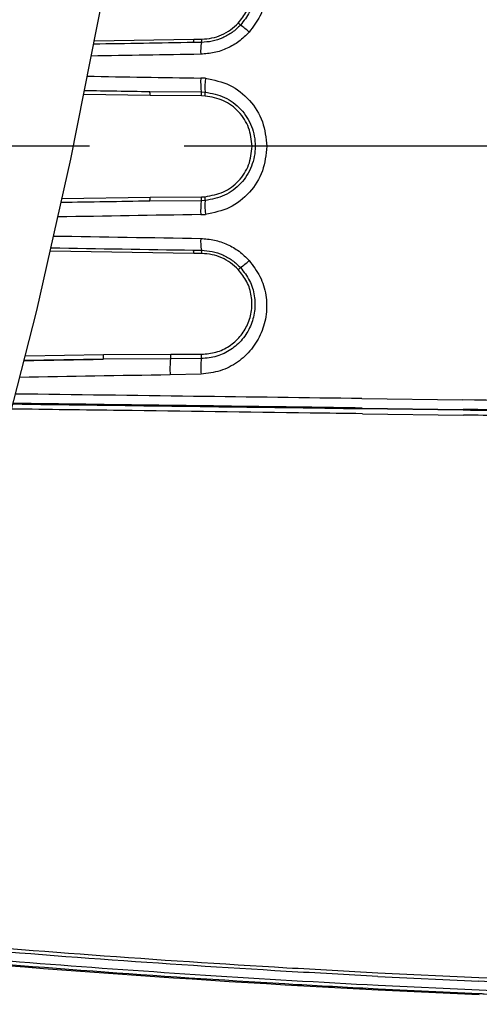
# Model space of a CAD drawing. Extents: x 2.5 to 57.9, y 1.3 to 41.8.
# Drawn here: x 11.8 to 13.6, y 10.4 to 14.3 of the extents above; entities that cross this region are included whole.
import ezdxf

# ---------------------------------------------------------------- set-up
doc = ezdxf.new("R2010")
doc.units = 0
doc.header["$LTSCALE"] = 1.5
doc.header["$MEASUREMENT"] = 0
doc.linetypes.add('PHANTOM', pattern=[2.5, 1.25, -0.25, 0.25, -0.25, 0.25, -0.25])
doc.layers.add('DIM', color=1, linetype='CONTINUOUS')
doc.layers.add('OBJECT', color=7, linetype='CONTINUOUS')

msp = doc.modelspace()

# ---------------------------------------------------------------- linework, layer by layer
at = {"layer": 'DIM', "linetype": 'PHANTOM'}
msp.add_line((14.2946, 13.8354), (4.1321, 13.8354), dxfattribs=at)
at = {"layer": 'OBJECT'}
for p, q in [((12.0631, 14.2542), (12.458, 14.2601)), ((12.458, 14.2601), (12.49, 14.2606)), ((12.4562, 14.247), (12.0606, 14.241)), ((12.4882, 14.2474), (12.4562, 14.247)), ((12.5046, 14.1051), (12.4859, 14.1061)), ((12.2847, 14.0369), (12.021, 14.0408)), ((12.0241, 14.0567), (12.2829, 14.0528)), ((12.2829, 14.0528), (12.4876, 14.0509)), ((12.4892, 14.0355), (12.2847, 14.0369)), ((12.4876, 14.0509), (12.5026, 14.0504)), ((12.5032, 14.035), (12.4892, 14.0355)), ((11.9356, 13.6286), (12.2847, 13.6338)), ((12.2847, 13.6338), (12.4892, 13.6353)), ((12.4892, 13.6353), (12.5032, 13.6357)), ((12.2829, 13.6179), (11.9321, 13.6127)), ((12.4876, 13.6198), (12.2829, 13.6179)), ((12.5026, 13.6204), (12.4876, 13.6198)), ((12.4859, 13.5647), (12.5046, 13.5656)), ((12.458, 13.4106), (11.8889, 13.4192)), ((11.8918, 13.4322), (12.4562, 13.4237)), ((12.4562, 13.4237), (12.4882, 13.4233)), ((12.49, 13.4102), (12.458, 13.4106)), ((11.7905, 13.005), (12.1004, 13.0095)), ((12.1004, 13.0095), (12.3674, 13.0109)), ((12.3674, 13.0109), (12.4888, 13.0105)), ((12.0985, 12.9908), (11.7857, 12.9862)), ((12.3659, 12.9929), (12.0985, 12.9908)), ((12.4875, 12.9932), (12.3659, 12.9929)), ((12.4871, 12.9316), (12.3643, 12.9288)), ((13.1248, 12.8348), (13.5251, 12.8294)), ((13.1258, 12.7974), (13.5261, 12.792)), ((13.1259, 12.7951), (13.5262, 12.7896)), ((13.1265, 12.7748), (13.5268, 12.7694)), ((13.1872, 10.5576), (13.5879, 10.5387)), ((13.1876, 10.5429), (13.5883, 10.5237)), ((13.1886, 10.5081), (13.5892, 10.4892)), ((13.189, 10.4938), (13.5896, 10.4749)), ((13.1891, 10.4894), (13.5898, 10.4705))]:
    msp.add_line(p, q, dxfattribs=at)
msp.add_lwpolyline([(11.6985, 12.6463), (11.8366, 13.1846), (11.9703, 13.784), (12.1011, 14.4464), (12.2307, 15.1736), (12.3606, 15.9677), (12.5381, 17.13)], dxfattribs=at)
for centre, radius, start, end in [((12.9436, 14.6528), 0.4509, 226.7586, 228.2473), ((12.4681, 14.069), 0.3031, 46.2734, 54.6876), ((12.4328, 14.2569), 0.0254, 336.99, 7.2253), ((12.4627, 14.2576), 0.0275, 338.3037, 6.1788), ((12.6897, 14.2138), 0.2043, 170.5079, 183.6881), ((12.8265, 14.0893), 0.3411, 177.1853, 186.4627), ((12.824, 14.0665), 0.3218, 173.1125, 182.8762), ((12.2532, 14.0413), 0.0318, 351.965, 21.0948), ((12.4424, 14.0384), 0.0469, 356.4155, 15.4698), ((12.4575, 14.041), 0.0461, 352.5298, 11.687), ((12.2532, 13.6294), 0.0318, 338.9052, 8.035), ((12.4424, 13.6323), 0.0469, 344.5302, 3.5845), ((12.4575, 13.6297), 0.0461, 348.313, 7.4702), ((12.8265, 13.5814), 0.3411, 173.5372, 182.8147), ((12.824, 13.6042), 0.3218, 177.1238, 186.8875), ((12.6897, 13.457), 0.2043, 176.3119, 189.4921), ((12.4328, 13.4138), 0.0254, 352.774, 23.0107), ((12.4627, 13.4131), 0.0275, 353.8212, 21.6963), ((12.4681, 13.6017), 0.3031, 305.3124, 313.7266), ((12.943, 13.0187), 0.45, 131.7511, 133.243), ((12.0639, 13.0036), 0.0369, 339.6958, 9.1893), ((12.3106, 13.0067), 0.057, 346.0341, 4.269), ((12.4232, 13.0064), 0.0657, 348.3632, 3.5258), ((12.7435, 12.9514), 0.3798, 173.7285, 183.4166), ((12.9213, 12.9595), 0.4351, 175.5545, 183.6745), ((15.7746, 61.0834), 50.66, 264.40053, 267.07453)]:
    msp.add_arc(centre, radius, start, end, dxfattribs=at)
for points, knots in [([(12.4871, 14.7391), (12.5129, 14.7361), (12.5644, 14.7301), (12.6333, 14.6939), (12.6893, 14.6419), (12.7285, 14.5763), (12.7484, 14.5021), (12.7468, 14.4251), (12.7247, 14.35), (12.6933, 14.3087), (12.6777, 14.2881)], [0, 0, 0, 0, 0.125399, 0.250033, 0.374937, 0.500007, 0.625107, 0.75017, 0.875155, 1, 1, 1, 1]), ([(12.4875, 14.6775), (12.5086, 14.6756), (12.5504, 14.6717), (12.6067, 14.6435), (12.6527, 14.6024), (12.6851, 14.5499), (12.7018, 14.4902), (12.7007, 14.4277), (12.6824, 14.3664), (12.6564, 14.3331), (12.6433, 14.3164)], [0, 0, 0, 0, 0.125945, 0.251061, 0.375911, 0.500546, 0.625123, 0.749825, 0.874778, 1, 1, 1, 1]), ([(12.6347, 14.3243), (12.6469, 14.3398), (12.6714, 14.3709), (12.6887, 14.4281), (12.6897, 14.4867), (12.6739, 14.5426), (12.6432, 14.5916), (12.6, 14.6296), (12.5473, 14.6553), (12.5083, 14.6586), (12.4888, 14.6602)], [0, 0, 0, 0, 0.1248514, 0.2496703, 0.374509, 0.4994319, 0.6244738, 0.749587, 0.8746189, 1, 1, 1, 1]), ([(12.6433, 14.3164), (12.6327, 14.3062), (12.6117, 14.286), (12.5731, 14.2647), (12.5317, 14.2505), (12.5027, 14.2485), (12.4882, 14.2474)], [0, 0, 0, 0, 0.2510338, 0.4998421, 0.7502371, 1, 1, 1, 1]), ([(12.49, 14.2606), (12.5035, 14.2615), (12.5304, 14.2634), (12.569, 14.2764), (12.605, 14.2961), (12.6248, 14.3149), (12.6347, 14.3243)], [0, 0, 0, 0, 0.249686, 0.500038, 0.748854, 1, 1, 1, 1]), ([(12.6777, 14.2881), (12.6647, 14.2753), (12.6389, 14.2499), (12.5913, 14.2228), (12.5399, 14.2047), (12.5039, 14.202), (12.4859, 14.2006)], [0, 0, 0, 0, 0.251427, 0.50031, 0.75055, 1, 1, 1, 1]), ([(12.5046, 14.1051), (12.5374, 14.0985), (12.603, 14.0852), (12.6825, 14.0213), (12.7373, 13.9353), (12.7443, 13.8687), (12.7478, 13.8354)], [0, 0, 0, 0, 0.250566, 0.500351, 0.750175, 1, 1, 1, 1]), ([(12.5026, 14.0504), (12.5293, 14.0454), (12.5824, 14.0356), (12.6479, 13.9851), (12.6915, 13.9161), (12.7067, 13.8353), (12.6914, 13.7545), (12.6479, 13.6855), (12.5823, 13.6351), (12.5292, 13.6253), (12.5026, 13.6204)], [0, 0, 0, 0, 0.125649, 0.250726, 0.375502, 0.500091, 0.624668, 0.749422, 0.874515, 1, 1, 1, 1]), ([(12.6896, 13.8354), (12.6868, 13.8605), (12.6813, 13.9109), (12.6386, 13.9751), (12.5776, 14.0217), (12.528, 14.0306), (12.5032, 14.035)], [0, 0, 0, 0, 0.249291, 0.498953, 0.749084, 1, 1, 1, 1]), ([(12.5032, 13.6357), (12.528, 13.6402), (12.5775, 13.649), (12.6386, 13.6956), (12.6813, 13.7598), (12.6868, 13.8102), (12.6896, 13.8354)], [0, 0, 0, 0, 0.250681, 0.500935, 0.750645, 1, 1, 1, 1]), ([(12.7478, 13.8354), (12.7443, 13.802), (12.7373, 13.7354), (12.6825, 13.6493), (12.6029, 13.5855), (12.5374, 13.5722), (12.5046, 13.5656)], [0, 0, 0, 0, 0.24993, 0.499886, 0.749919, 1, 1, 1, 1]), ([(12.4859, 13.4701), (12.504, 13.4687), (12.54, 13.466), (12.5915, 13.4478), (12.639, 13.4208), (12.6648, 13.3954), (12.6777, 13.3827)], [0, 0, 0, 0, 0.250785, 0.500021, 0.750018, 1, 1, 1, 1]), ([(12.4882, 13.4233), (12.5028, 13.4222), (12.5318, 13.4201), (12.5734, 13.4059), (12.6118, 13.3846), (12.6328, 13.3644), (12.6433, 13.3544)], [0, 0, 0, 0, 0.251653, 0.500766, 0.75093, 1, 1, 1, 1]), ([(12.6347, 13.3465), (12.6248, 13.3558), (12.6051, 13.3745), (12.5692, 13.3942), (12.5305, 13.4073), (12.5036, 13.4092), (12.49, 13.4102)], [0, 0, 0, 0, 0.249435, 0.499656, 0.748628, 1, 1, 1, 1]), ([(12.6777, 13.3827), (12.6933, 13.362), (12.7247, 13.3208), (12.7468, 13.2456), (12.7484, 13.1686), (12.7285, 13.0945), (12.6893, 13.0288), (12.6333, 12.9768), (12.5644, 12.9406), (12.5129, 12.9346), (12.4871, 12.9316)], [0, 0, 0, 0, 0.124845, 0.24983, 0.374893, 0.499993, 0.625062, 0.749967, 0.874601, 1, 1, 1, 1]), ([(12.6433, 13.3544), (12.6564, 13.3376), (12.6825, 13.3042), (12.7007, 13.243), (12.7018, 13.1805), (12.6851, 13.1208), (12.6527, 13.0683), (12.6067, 13.0272), (12.5504, 12.9991), (12.5085, 12.9952), (12.4875, 12.9932)], [0, 0, 0, 0, 0.1256654, 0.2503632, 0.3748706, 0.4993744, 0.6239874, 0.748872, 0.8742199, 1, 1, 1, 1]), ([(12.4888, 13.0105), (12.5082, 13.0121), (12.5471, 13.0154), (12.5998, 13.041), (12.6431, 13.079), (12.6738, 13.1279), (12.6897, 13.1839), (12.6887, 13.2424), (12.6715, 13.2998), (12.647, 13.3309), (12.6347, 13.3465)], [0, 0, 0, 0, 0.124906, 0.249953, 0.375022, 0.500104, 0.625116, 0.749959, 0.874676, 1, 1, 1, 1]), ([(13.1248, 12.8348), (12.9022, 12.8378), (12.4442, 12.8439), (11.9866, 12.8498), (11.7515, 12.8528)], [0.2523495, 0.2523495, 0.2523495, 0.2523495, 0.4015017, 0.5592964, 0.5592964, 0.5592964, 0.5592964]), ([(11.7414, 12.8134), (12.1366, 12.8083), (12.5982, 12.8022), (13.0601, 12.796), (13.1259, 12.7951)], [0.407116, 0.407116, 0.407116, 0.407116, 0.6666395, 0.7097882, 0.7097882, 0.7097882, 0.7097882]), ([(13.1258, 12.7974), (13.0496, 12.7985), (12.588, 12.8047), (12.1266, 12.8108), (11.742, 12.8158)], [0.2843926, 0.2843926, 0.2843926, 0.2843926, 0.3333359, 0.5808102, 0.5808102, 0.5808102, 0.5808102]), ([(13.1265, 12.7748), (13.0575, 12.7757), (12.7377, 12.78), (12.2742, 12.7862), (11.8799, 12.7914), (11.7362, 12.7933)], [0.2903332, 0.2903332, 0.2903332, 0.2903332, 0.3355338, 0.5000762, 0.5944618, 0.5944618, 0.5944618, 0.5944618]), ([(14.4556, 12.7566), (14.1979, 12.7602), (13.8882, 12.7644), (13.5787, 12.7687), (13.5268, 12.7694)], [0, 0, 0, 0, 0.1688434, 0.2028615, 0.2028615, 0.2028615, 0.2028615]), ([(13.1876, 10.5429), (13.0667, 10.5491), (12.4547, 10.5829), (11.6813, 10.6378), (11.0303, 10.7004), (10.8689, 10.7165)], [0.4385143, 0.4385143, 0.4385143, 0.4385143, 0.5000579, 0.7500547, 0.8325284, 0.8325284, 0.8325284, 0.8325284]), ([(10.8778, 10.7288), (11.0211, 10.7149), (11.4133, 10.6787), (12.0626, 10.6258), (12.6893, 10.5845), (13.0669, 10.5638), (13.1872, 10.5576)], [0.1687778, 0.1687778, 0.1687778, 0.1687778, 0.2419923, 0.3690088, 0.5000391, 0.5612926, 0.5612926, 0.5612926, 0.5612926]), ([(10.8345, 10.6692), (11.0032, 10.6526), (11.4268, 10.6135), (12.104, 10.559), (12.7202, 10.5189), (13.0814, 10.4993), (13.189, 10.4938)], [0.1816334, 0.1816334, 0.1816334, 0.1816334, 0.2786257, 0.4250052, 0.5703153, 0.6319407, 0.6319407, 0.6319407, 0.6319407]), ([(10.8451, 10.6838), (10.9617, 10.6721), (11.514, 10.6184), (12.2952, 10.559), (12.9603, 10.5199), (13.1886, 10.5081)], [0.1830333, 0.1830333, 0.1830333, 0.1830333, 0.2499814, 0.5, 0.6305645, 0.6305645, 0.6305645, 0.6305645]), ([(13.5879, 10.5387), (13.8219, 10.5286), (14.3025, 10.5113), (15.0315, 10.4947), (15.5264, 10.4927), (15.7746, 10.4917)], [0.6292737, 0.6292737, 0.6292737, 0.6292737, 0.7483872, 0.8737854, 1, 1, 1, 1]), ([(15.7746, 10.4771), (15.2827, 10.4811), (14.5537, 10.4871), (13.8252, 10.5134), (13.5883, 10.5237)], [0, 0, 0, 0, 0.25003, 0.3705519, 0.3705519, 0.3705519, 0.3705519]), ([(13.5892, 10.4892), (13.6645, 10.486), (14.1771, 10.4657), (14.69, 10.4554), (15.1276, 10.4466)], [0.706945, 0.706945, 0.706945, 0.706945, 0.7499952, 1, 1, 1, 1]), ([(13.5896, 10.4749), (13.596, 10.4746), (13.8525, 10.4635), (14.3618, 10.4451), (14.8649, 10.4364), (15.1178, 10.4321)], [0.7084382, 0.7084382, 0.7084382, 0.7084382, 0.7121028, 0.855331, 1, 1, 1, 1])]:
    msp.add_open_spline(points, degree=3, knots=knots, dxfattribs=at)
for points in [[(12.4562, 14.247), (12.3243, 14.2449), (12.1924, 14.2427), (12.0605, 14.2406)], [(12.4859, 14.2006), (12.341, 14.1982), (12.196, 14.1959), (12.0512, 14.1935)], [(12.0354, 14.1135), (12.1855, 14.111), (12.3357, 14.1086), (12.4859, 14.1061)], [(12.0242, 14.057), (12.1104, 14.0556), (12.1967, 14.0542), (12.2829, 14.0528)], [(12.2829, 13.6179), (12.1659, 13.6161), (12.0489, 13.6142), (11.932, 13.6123)], [(12.4859, 13.5647), (12.297, 13.5615), (12.1081, 13.5584), (11.9193, 13.5553)], [(11.9024, 13.4796), (12.0968, 13.4765), (12.2914, 13.4733), (12.4859, 13.4701)], [(11.892, 13.4329), (12.08, 13.4298), (12.2681, 13.4268), (12.4562, 13.4237)], [(11.7856, 12.9858), (11.8899, 12.9875), (11.9942, 12.9892), (12.0985, 12.9908)], [(12.3643, 12.9288), (12.1657, 12.9255), (11.967, 12.9222), (11.7684, 12.9189)], [(14.2554, 12.8193), (14.012, 12.8227), (13.7685, 12.826), (13.5251, 12.8294)], [(14.4553, 12.7792), (14.1456, 12.7835), (13.8358, 12.7878), (13.5261, 12.792)], [(13.5262, 12.7896), (13.8358, 12.7854), (14.1455, 12.7811), (14.4553, 12.7769)]]:
    msp.add_open_spline(points, degree=3, dxfattribs=at)

doc.saveas('drawing.dxf')
